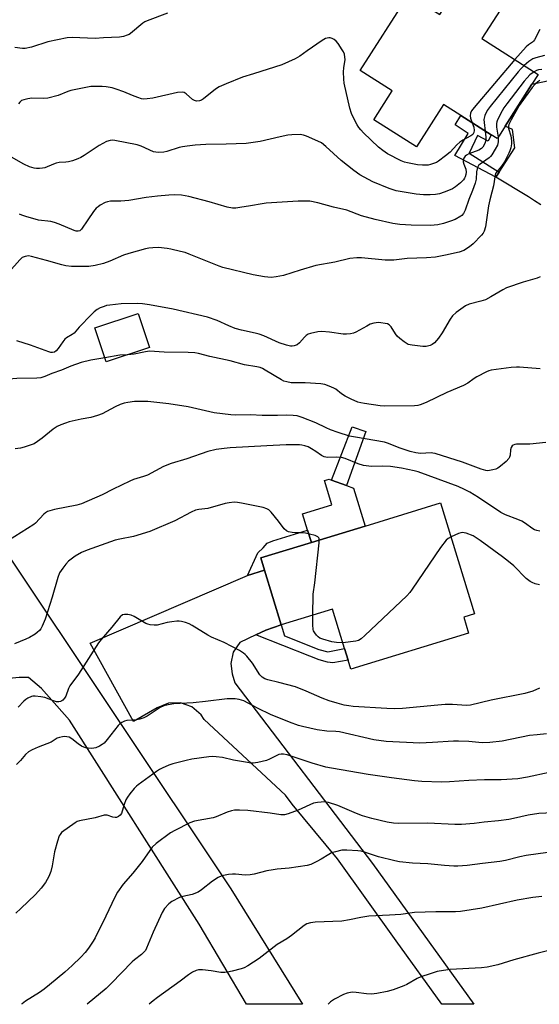
# Model space of a CAD drawing. Units: inches. Extents: x 1315764 to 1321764, y 537447 to 541447.
# Drawn here: x 1316160 to 1316344, y 537447 to 537796 of the extents above; entities that cross this region are included whole.
import ezdxf

# ---------------------------------------------------------------- set-up
doc = ezdxf.new("R2010")
doc.units = ezdxf.units.IN
doc.header["$MEASUREMENT"] = 0
for name, color, linetype in [('BLDG-Footprint', 5, 'Continuous'), ('CULTRL-Pad', 6, 'Continuous'), ('TRANS-Non Street Sidewalk', 7, 'Continuous'), ('TRANS-Road', 130, 'Continuous'), ('Undefined', 1, 'Continuous')]:
    doc.layers.add(name, color=color, linetype=linetype)

msp = doc.modelspace()

# ---------------------------------------------------------------- linework, layer by layer
at = {"layer": 'BLDG-Footprint'}
for points, elevation in [([(1316333.05, 537803.26), (1316324.03, 537789.1), (1316343.92, 537776.43), (1316341.72, 537772.97), (1316332.2, 537758.04), (1316330.09, 537754.72), (1316329.42, 537753.67), (1316327.34, 537754.99), (1316316.58, 537761.84), (1316310.42, 537765.77), (1316300.84, 537750.73), (1316285.77, 537760.33), (1316292.28, 537770.55), (1316280.95, 537777.76), (1316298.05, 537804.61), (1316309.1, 537797.57), (1316318.59, 537812.47)], 522.16), ([(1316206.3, 537679.73), (1316191.02, 537674.64), (1316187, 537686.69), (1316202.28, 537691.79)], 512.72), ([(1316309.39, 537624.72), (1316321.4, 537585.49), (1316317.56, 537584.32), (1316319.31, 537578.59), (1316277.63, 537565.84), (1316276.65, 537569.03), (1316275.37, 537573.2), (1316271.11, 537587.14), (1316252.99, 537581.59), (1316247.08, 537600.9), (1316245.75, 537605.24), (1316263.64, 537610.71), (1316282.65, 537616.53)], 506.48)]:
    msp.add_lwpolyline(points, close=True, dxfattribs=dict(at, elevation=elevation))
at = {"layer": 'CULTRL-Pad'}
msp.add_lwpolyline([(1316282.65, 537616.53), (1316263.64, 537610.71), (1316262.31, 537615.03), (1316260.53, 537620.87), (1316270.93, 537624.05), (1316268.3, 537632.63), (1316269.92, 537633.12), (1316270.81, 537632.8), (1316276.03, 537630.9), (1316278.53, 537629.99)], close=True, dxfattribs=at)
at = {"layer": 'TRANS-Non Street Sidewalk'}
for points in [[(1316330.14, 537741.81), (1316328.99, 537740), (1316314.47, 537747.76), (1316319.15, 537755.53), (1316314.49, 537758.57), (1316316.58, 537761.84), (1316327.34, 537754.99), (1316326.22, 537752.73), (1316322.4, 537754.74), (1316319.53, 537748.56)], [(1316282.97, 537649.96), (1316276.03, 537630.9), (1316270.81, 537632.8), (1316278.06, 537651.61)], [(1316247.08, 537600.9), (1316241, 537599.02), (1316244.71, 537607.03), (1316246.55, 537608.84), (1316247.99, 537610.41), (1316249.98, 537611.26), (1316262.31, 537615.03), (1316263.64, 537610.71), (1316245.75, 537605.24)], [(1316244, 537578.02), (1316247.47, 537579.69), (1316252.99, 537581.59), (1316254.13, 537577.7), (1316266.23, 537572.76), (1316269.44, 537572.04), (1316275.37, 537573.2), (1316276.65, 537569.03), (1316271.29, 537568.07), (1316269.34, 537568.32), (1316266.37, 537569.15), (1316263.12, 537570.5)]]:
    msp.add_lwpolyline(points, close=True, dxfattribs=at)
at = {"layer": 'TRANS-Road'}
msp.add_lwpolyline([(1316252.99, 537581.59), (1316247.47, 537579.69), (1316244, 537578.02), (1316238.33, 537575.29), (1316235.92, 537571.82), (1316235.16, 537567.87), (1316235.64, 537564.24), (1316236.55, 537561), (1316285.29, 537497.09), (1316321.11, 537447.21), (1316309.83, 537447.21), (1316293.66, 537469.64), (1316272.91, 537498.7), (1316256.86, 537518.05), (1316254.53, 537521.3), (1316225.7, 537548.06), (1316224.58, 537549.73), (1316221.35, 537552.52), (1316217.33, 537553.96), (1316213.06, 537553.86), (1316209.04, 537552.13), (1316200.71, 537547.37), (1316185.28, 537575.03), (1316241, 537599.02), (1316247.08, 537600.9)], close=True, dxfattribs=at)
msp.add_polyline3d([(1316344.88, 537730.28, 0), (1316342.66, 537731.61, 0), (1316340.56, 537733.11, 0), (1316328.99, 537740, 0), (1316330.14, 537741.81, 0), (1316335.65, 537750.46, 0), (1316334.83, 537756.96, 0), (1316332.2, 537758.04, 0), (1316341.72, 537772.97, 0), (1316358.31, 537776.5, 0)], dxfattribs=at)
msp.add_polyline3d([(1316135.8, 537618.49, 0), (1316144.35, 537604.79, 0), (1316153.43, 537610.45, 0), (1316235.14, 537488.09, 0), (1316260.47, 537447.21, 0), (1316240.63, 537447.22, 0), (1316223.97, 537475.62, 0), (1316177.98, 537547.85, 0), (1316168.12, 537559.01, 0), (1316163.52, 537562.95, 0), (1316160.24, 537562.95, 0), (1316154.32, 537562.29, 0), (1316148.41, 537557.7, 0), (1316145.79, 537555.07, 0), (1316144.88, 537551.69, 0), (1316118.13, 537539.35, 0), (1316112.95, 537550.58, 0), (1316111.62, 537555.07, 0), (1316074.73, 537538.45, 0), (1316059.72, 537574.77, 0)], close=True, dxfattribs=at)
at = {"layer": 'Undefined'}
for points, elevation in [([(1316212.68, 537798.11), (1316205.49, 537795.41), (1316204.7, 537795.02), (1316203.99, 537794.54), (1316199.61, 537790.89), (1316199.17, 537790.59), (1316198.44, 537790.25), (1316197.13, 537789.84), (1316195.76, 537789.58), (1316190.1, 537789.38), (1316187.1, 537789.13), (1316178.92, 537789.42), (1316177.19, 537789.37), (1316170.38, 537787.97), (1316164.57, 537786.06), (1316162.32, 537785.54), (1316161.33, 537785.53), (1316158.71, 537785.92)], 524), ([(1316344.5, 537792.34), (1316342.65, 537788.64), (1316342.32, 537788.18), (1316341.93, 537787.8), (1316340.57, 537786.92), (1316339.7, 537786.15), (1316335.69, 537781.67)], 522), ([(1316320.6, 537759.28), (1316321.14, 537757.68), (1316321.3, 537756.58), (1316321.17, 537755.82), (1316320.76, 537755.19), (1316320.12, 537754.68), (1316317.32, 537753.15), (1316316.19, 537752.37), (1316315.18, 537751.48), (1316312.73, 537748.94), (1316311.16, 537747.57), (1316308.62, 537745.65), (1316307.9, 537745.24), (1316306.89, 537744.82), (1316305.84, 537744.48), (1316305.03, 537744.32), (1316302.98, 537744.28), (1316301.22, 537744.43), (1316297.69, 537745.05), (1316296.59, 537745.32), (1316295.39, 537745.76), (1316290.59, 537748.33), (1316288.94, 537749.44), (1316287.37, 537750.65), (1316282.14, 537755.73), (1316281.13, 537756.78), (1316280.46, 537757.65), (1316279.85, 537758.59), (1316279.3, 537759.64), (1316277.88, 537762.59), (1316277.2, 537764.42), (1316275.3, 537773.37), (1316275.16, 537774.77), (1316275.06, 537777.29), (1316275.17, 537778.73), (1316275.56, 537781.65), (1316275.54, 537782.5), (1316275.32, 537783.6), (1316275, 537784.38), (1316274.56, 537785.13), (1316273.11, 537787.32), (1316272.38, 537788.22), (1316271.75, 537788.72), (1316271.04, 537789.09), (1316270.29, 537789.32), (1316269.77, 537789.34), (1316268.7, 537789.08), (1316267.41, 537788.46), (1316262.14, 537784.77), (1316259.51, 537782.82), (1316257.85, 537781.89), (1316253.2, 537779.81), (1316243.21, 537776.6), (1316239.29, 537775.48), (1316233.42, 537773.11), (1316231.01, 537771.96), (1316229.73, 537771.24), (1316225.46, 537767.81), (1316224.76, 537767.35), (1316224.02, 537767.05), (1316222.97, 537766.98), (1316222.22, 537767.15), (1316221.58, 537767.55), (1316219.26, 537769.59), (1316218.55, 537769.98), (1316218.02, 537770.08), (1316216.3, 537769.96), (1316207.54, 537768.05), (1316205.5, 537767.72), (1316204.34, 537767.66), (1316203.5, 537767.77), (1316202.17, 537768.19), (1316200.31, 537768.89), (1316197.3, 537770.2), (1316194.5, 537771.22), (1316193.07, 537771.65), (1316191.04, 537772.02), (1316189.57, 537772.17), (1316187.25, 537772.18), (1316185.51, 537772.09), (1316183.17, 537771.7), (1316178.51, 537770.76), (1316177.44, 537770.39), (1316174.04, 537768.97), (1316170.36, 537767.98), (1316168.93, 537767.86), (1316164.62, 537767.99), (1316163.2, 537767.8), (1316161.82, 537767.45), (1316161.06, 537767.14), (1316160.47, 537766.64), (1316160, 537766)], 522), ([(1316335.69, 537781.67), (1316321.24, 537764.64), (1316320.34, 537763.48), (1316319.97, 537762.75), (1316319.84, 537761.79), (1316319.99, 537760.97), (1316320.6, 537759.28)], 522), ([(1316346.12, 537783.05), (1316343.13, 537782.31), (1316342.08, 537781.91), (1316340.67, 537780.94), (1316339.01, 537779.56)], 520), ([(1316339.01, 537779.56), (1316337.87, 537778.45), (1316336.91, 537777.34), (1316326.94, 537765.09), (1316325.9, 537763.65), (1316325.09, 537761.83), (1316324.74, 537760.48), (1316324.77, 537759.39), (1316325.19, 537756.36)], 520), ([(1316342.46, 537777.36), (1316341.04, 537776.24), (1316339.98, 537775.17), (1316339.03, 537774.06), (1316332.8, 537765.97), (1316331.77, 537764.55), (1316331.17, 537763.54), (1316329.57, 537760.38), (1316329.27, 537759.57), (1316329.16, 537759.05), (1316329.18, 537757.77), (1316329.76, 537754.21)], 518), ([(1316345.27, 537778.11), (1316344.09, 537778), (1316343.3, 537777.77), (1316342.46, 537777.36)], 518), ([(1316344.48, 537774.21), (1316343.83, 537773.79), (1316342.82, 537772.91), (1316341.81, 537771.78), (1316337.23, 537765.37), (1316334.34, 537760.29), (1316333.58, 537758.73), (1316333.42, 537758.06), (1316333.46, 537757.31), (1316334.25, 537754.62), (1316334.53, 537752.94), (1316334.47, 537751.84), (1316334.21, 537750.46), (1316333.9, 537749.39), (1316333.58, 537748.58), (1316332.03, 537745.5), (1316330.96, 537743.89), (1316329.16, 537741.83), (1316328.87, 537741.36), (1316328.67, 537740.86), (1316328.09, 537736.93), (1316327.57, 537734.7), (1316326.81, 537731.97), (1316326.38, 537729.94), (1316325.23, 537722.44), (1316324.83, 537720.87), (1316324.45, 537720.18), (1316323.92, 537719.53), (1316320.91, 537716.45), (1316319.57, 537715.36), (1316317.61, 537714.11), (1316315.97, 537713.53), (1316311.17, 537712.4), (1316307.54, 537711.75), (1316304.36, 537711.46), (1316297.57, 537711.2), (1316292.85, 537710.69), (1316291.28, 537710.6), (1316289.72, 537710.68), (1316281.42, 537711.51), (1316279.74, 537711.47), (1316277.21, 537711.22), (1316271.98, 537710), (1316265.24, 537708.76), (1316259.68, 537707.1), (1316253.81, 537705.21), (1316251.16, 537704.7), (1316249.38, 537704.56), (1316247.02, 537704.7), (1316243.02, 537705.43), (1316232.34, 537708.02), (1316230.98, 537708.49), (1316220.38, 537712.81), (1316219, 537713.31), (1316217.32, 537713.76), (1316213.94, 537714.56), (1316212.53, 537714.8), (1316209.46, 537715.08), (1316207.49, 537715.03), (1316206.09, 537714.9), (1316204.97, 537714.7), (1316199.04, 537713.06), (1316197.09, 537712.43), (1316192.28, 537710.28), (1316190.1, 537709.47), (1316187.12, 537708.71), (1316184.85, 537708.39), (1316183.09, 537708.36), (1316178.66, 537708.46), (1316176.72, 537708.64), (1316175.34, 537708.96), (1316169.91, 537710.57), (1316164.59, 537712), (1316163.47, 537712.16), (1316162.34, 537711.99), (1316161.29, 537711.56), (1316160.42, 537710.82), (1316156.53, 537706.36)], 516), ([(1316325.19, 537756.36), (1316325.45, 537754.2), (1316325.43, 537753.05), (1316325.08, 537751.95), (1316324.37, 537750.7), (1316323.83, 537750.17), (1316322.96, 537749.65), (1316319.38, 537748.26), (1316318.62, 537747.87), (1316318.09, 537747.45), (1316317.63, 537746.75), (1316317.39, 537745.96), (1316317.39, 537745.43), (1316317.6, 537744.67), (1316318.28, 537742.87), (1316318.44, 537741.78), (1316318.34, 537740.93), (1316318.11, 537740.11), (1316317.89, 537739.64), (1316317.45, 537739.04), (1316316.42, 537738.08), (1316314.64, 537736.67), (1316313.55, 537735.93), (1316312.8, 537735.55), (1316310.62, 537734.71), (1316308.95, 537734.18), (1316307.58, 537733.94), (1316305.64, 537733.74), (1316303.36, 537733.78), (1316300.78, 537733.99), (1316293.61, 537735.23), (1316291.2, 537735.97), (1316285.38, 537738.34), (1316283.84, 537739.16), (1316280.84, 537740.91), (1316278.73, 537742.42), (1316274.17, 537745.98), (1316268.78, 537750.91), (1316267.22, 537752.17), (1316265.94, 537752.83), (1316261.9, 537754.55), (1316260.81, 537754.93), (1316259.67, 537755.08), (1316256.71, 537755.02), (1316255.25, 537754.86), (1316252.64, 537754.33), (1316245.56, 537752.64), (1316240.52, 537751.91), (1316233.5, 537751.66), (1316226.22, 537751.59), (1316222.51, 537751.37), (1316219.66, 537751.05), (1316217.96, 537750.81), (1316216.84, 537750.56), (1316212.52, 537749.12), (1316211.39, 537748.93), (1316209.68, 537748.78), (1316208.56, 537748.83), (1316207.74, 537749.05), (1316203.39, 537750.99), (1316202, 537751.45), (1316194.09, 537752.96), (1316193.12, 537753.08), (1316192.44, 537753.05), (1316191.15, 537752.61), (1316188.55, 537751.26), (1316183.23, 537747.7), (1316181.97, 537746.96), (1316180.96, 537746.5), (1316179.02, 537745.84), (1316177.62, 537745.45), (1316176.75, 537745.32), (1316174.4, 537745.17), (1316173.34, 537745), (1316172.34, 537744.67), (1316169.3, 537743.39), (1316168.5, 537743.19), (1316167.4, 537743.09), (1316166.28, 537743.1), (1316165.46, 537743.2), (1316163.9, 537743.73), (1316161.9, 537744.69), (1316155.79, 537748.03)], 520), ([(1316329.76, 537754.21), (1316329.73, 537752.56), (1316329.48, 537751.41), (1316328.73, 537749.89), (1316327.55, 537747.95), (1316327.03, 537747.3), (1316326.61, 537746.92), (1316323.37, 537744.65), (1316322.85, 537744.13), (1316322.46, 537743.46), (1316322.05, 537741.87), (1316321.96, 537739.3), (1316321.65, 537737.93), (1316320.69, 537735.28), (1316319.39, 537732.17), (1316318.1, 537728.36), (1316317.48, 537727.13), (1316316.96, 537726.52), (1316316.53, 537726.17), (1316314.58, 537725.03), (1316312.93, 537724.41), (1316310.41, 537723.58), (1316308.42, 537723.19), (1316305.84, 537722.96), (1316298.98, 537723.04), (1316294.92, 537723.27), (1316292.44, 537723.64), (1316286.25, 537725.06), (1316281.37, 537726.35), (1316276.15, 537728.34), (1316271.42, 537729.4), (1316265.88, 537730.91), (1316263.06, 537731.49), (1316261.59, 537731.56), (1316258.94, 537731.53), (1316247.61, 537730.81), (1316246.17, 537730.62), (1316242.12, 537729.88), (1316238.31, 537729.28), (1316236.84, 537729.08), (1316235.7, 537729.05), (1316233.85, 537729.4), (1316227.45, 537731.3), (1316220.26, 537733.2), (1316217.64, 537733.66), (1316215.26, 537733.76), (1316213.18, 537733.7), (1316209.13, 537733.35), (1316205.13, 537732.79), (1316199.03, 537731.78), (1316196.14, 537731.54), (1316192.48, 537731.48), (1316191.41, 537731.33), (1316190.62, 537731.09), (1316188.83, 537730.09), (1316188.11, 537729.59), (1316187.46, 537729.01), (1316186.54, 537727.87), (1316184.48, 537724.98), (1316182.23, 537721.57), (1316181.66, 537721.08), (1316181.03, 537720.89), (1316180.36, 537720.95), (1316179.67, 537721.17), (1316174.35, 537723.44), (1316172.72, 537724.04), (1316171.45, 537724.3), (1316167.08, 537724.85), (1316162.51, 537726.08), (1316161.13, 537726.57), (1316160.34, 537726.94)], 518), ([(1316344.62, 537704.72), (1316343.6, 537704.24), (1316338.57, 537702.83), (1316332.7, 537700.83), (1316331.41, 537700.16), (1316327.22, 537697.62), (1316325.27, 537696.63), (1316323.63, 537696.13), (1316319.48, 537695.1), (1316318.21, 537694.49), (1316314.89, 537692.1), (1316313.59, 537690.96), (1316312.76, 537689.78), (1316309.99, 537684.94), (1316308.61, 537682.98), (1316307.25, 537681.39), (1316306.44, 537680.81), (1316305.72, 537680.48), (1316304.32, 537680.14), (1316303.16, 537680.08), (1316299.34, 537680.51), (1316297.94, 537680.85), (1316296.5, 537681.74), (1316294.91, 537682.97), (1316294.06, 537683.73), (1316293.37, 537684.62), (1316291.88, 537687.02), (1316291.21, 537687.74), (1316290.56, 537688.06), (1316289.73, 537688.27), (1316288.28, 537688.49), (1316287.41, 537688.53), (1316285.79, 537688.33), (1316284.49, 537687.94), (1316283.22, 537687.32), (1316279.33, 537685.17), (1316278.52, 537684.82), (1316277.44, 537684.58), (1316276.05, 537684.42), (1316274.94, 537684.41), (1316270.05, 537685.14), (1316267.38, 537685.41), (1316265.93, 537685.26), (1316263.34, 537684.69), (1316262.51, 537684.43), (1316261.79, 537684.02), (1316261.18, 537683.43), (1316259.49, 537681.42), (1316258.59, 537680.67), (1316257.6, 537680.33), (1316256.8, 537680.23), (1316256.24, 537680.26), (1316254.81, 537680.6), (1316252.26, 537681.42), (1316246.81, 537683.83), (1316245.17, 537684.43), (1316243.78, 537684.81), (1316238.95, 537685.9), (1316236.69, 537686.51), (1316234.41, 537687.44), (1316230.32, 537689.35), (1316226.87, 537690.48), (1316214.73, 537693.34), (1316206.34, 537694.87), (1316203.82, 537695.2), (1316202.08, 537695.31), (1316196.35, 537695.25), (1316192.25, 537694.77), (1316191.09, 537694.55), (1316190.25, 537694.29), (1316188.9, 537693.75), (1316187.86, 537693.23), (1316186.76, 537692.41), (1316185.75, 537691.47), (1316181.43, 537686.9), (1316179.65, 537684.83), (1316178.99, 537684.32), (1316176.99, 537683.16), (1316176.34, 537682.63), (1316175.62, 537681.77), (1316173.99, 537679.43), (1316173.29, 537678.59), (1316172.68, 537678.13), (1316172.01, 537677.92), (1316171.36, 537677.94), (1316170.64, 537678.14), (1316164.21, 537680.59), (1316159.39, 537682.13)], 514), ([(1316190.53, 537676.13), (1316185.58, 537675.3), (1316182.15, 537674.44), (1316178.51, 537673.11), (1316175.21, 537671.68), (1316171.73, 537670.56), (1316169.25, 537669.41), (1316167.91, 537669.01), (1316166.49, 537668.87), (1316159.42, 537668.77), (1316149.12, 537667.89), (1316146.73, 537667.78)], 512), ([(1316198.61, 537677.17), (1316195.87, 537676.97), (1316190.53, 537676.13)], 512), ([(1316344.65, 537672.18), (1316337.38, 537672.79), (1316336.22, 537672.82), (1316334.43, 537672.66), (1316327.31, 537671.69), (1316326.46, 537671.44), (1316325.66, 537671.1), (1316322.26, 537669.33), (1316321.25, 537668.72), (1316319.04, 537667.13), (1316317.5, 537666.23), (1316311.56, 537663.86), (1316304.23, 537660.31), (1316302.11, 537659.41), (1316301.3, 537659.17), (1316300.16, 537659.03), (1316289.67, 537658.99), (1316288.02, 537659.11), (1316282.5, 537659.85), (1316281.13, 537660.09), (1316280.13, 537660.38), (1316277.74, 537661.42), (1316275.66, 537662.45), (1316274.3, 537663.37), (1316272.27, 537664.94), (1316271.54, 537665.37), (1316269.97, 537666.06), (1316268.36, 537666.63), (1316266.94, 537666.86), (1316261.4, 537667.18), (1316259.36, 537667.27), (1316256.46, 537667.27), (1316255, 537667.52), (1316253.88, 537667.86), (1316253.08, 537668.23), (1316247.33, 537671.72), (1316246.28, 537672.28), (1316245.47, 537672.61), (1316244.35, 537672.88), (1316240.01, 537673.64), (1316234.89, 537675.01), (1316227.68, 537676.57), (1316223.66, 537677.58), (1316222.35, 537677.79), (1316220.02, 537677.94), (1316211.57, 537678.1), (1316206.36, 537678.39), (1316204.96, 537678.21), (1316200.89, 537677.36), (1316198.61, 537677.17)], 512), ([(1316346.63, 537646.14), (1316341.04, 537645.52), (1316336.27, 537645.5), (1316335.73, 537645.41), (1316335.06, 537645.16), (1316334.69, 537644.9), (1316334.34, 537644.34), (1316334.18, 537643.53), (1316334.02, 537641.56), (1316333.83, 537640.86), (1316333.59, 537640.41), (1316332.62, 537639.39), (1316330.61, 537637.7), (1316329.68, 537637.03), (1316328.91, 537636.68), (1316327.83, 537636.37), (1316326.73, 537636.16), (1316325.9, 537636.12), (1316325.35, 537636.2), (1316323.7, 537636.71), (1316317.15, 537639.11), (1316307.52, 537642.21), (1316306.7, 537642.38), (1316306.06, 537642.43), (1316302.27, 537642.19), (1316300.64, 537642.43), (1316298.59, 537642.95), (1316295.09, 537644.05), (1316290.6, 537645.9), (1316289.53, 537646.26), (1316279.32, 537647.95), (1316277.13, 537648.39), (1316273.13, 537649.64), (1316270.44, 537650.62), (1316268.88, 537651.26), (1316265.25, 537653.06), (1316260.33, 537655), (1316258.66, 537655.5), (1316257.21, 537655.67), (1316254.87, 537655.8), (1316251.6, 537655.65), (1316248.64, 537655.65), (1316246.27, 537655.69), (1316242.09, 537655.9), (1316236.88, 537655.82), (1316235.11, 537655.91), (1316229.21, 537656.56), (1316219.98, 537658.75), (1316213.23, 537659.79), (1316205.72, 537660.64), (1316201.02, 537660.57), (1316198.71, 537660.32), (1316197.31, 537660.01), (1316195.98, 537659.57), (1316194.17, 537658.75), (1316189.53, 537656.27), (1316187.94, 537655.64), (1316185.52, 537654.99), (1316182.19, 537654.36), (1316177.9, 537653.37), (1316176.56, 537652.96), (1316174.97, 537652.35), (1316173.7, 537651.73), (1316172.28, 537650.81), (1316168.39, 537647.64), (1316166.72, 537646.43), (1316165.47, 537645.67), (1316164.42, 537645.24), (1316161.97, 537644.45), (1316160.65, 537644.11), (1316158.76, 537643.83)], 510), ([(1316344.56, 537614.71), (1316343.44, 537614.95), (1316342.64, 537615.22), (1316341.68, 537615.78), (1316339.42, 537617.46), (1316338.12, 537618.28), (1316336.79, 537618.86), (1316332.39, 537620.49), (1316330.72, 537621.28), (1316322.8, 537626.59), (1316319.75, 537628.48), (1316317.86, 537629.52), (1316315.61, 537630.47), (1316301.43, 537635.66), (1316300.08, 537636.03), (1316295.56, 537636.96), (1316291.66, 537637.63), (1316288.71, 537637.73), (1316284.9, 537637.64), (1316282.12, 537637.99), (1316280.17, 537638.57), (1316275.58, 537640.4), (1316274.29, 537640.8), (1316272.68, 537640.92), (1316269.3, 537640.82), (1316268.22, 537641.01), (1316267.24, 537641.48), (1316265.19, 537642.97), (1316263.72, 537643.89), (1316262.46, 537644.57), (1316261.38, 537644.95), (1316260.26, 537645.2), (1316259.39, 537645.29), (1316254.73, 537645.3), (1316247.87, 537644.97), (1316234.85, 537644.16), (1316232.79, 537644), (1316229.97, 537643.67), (1316226.97, 537642.89), (1316219.55, 537640.27), (1316214, 537638.62), (1316211.33, 537637.59), (1316205.67, 537634.54), (1316204.23, 537634.01), (1316200.7, 537632.97), (1316199.35, 537632.41), (1316193.49, 537629.61), (1316189.54, 537627.56), (1316182.26, 537624.38), (1316180.55, 537623.91), (1316172.7, 537622.36), (1316171.03, 537621.95), (1316170.24, 537621.67), (1316169.53, 537621.24), (1316168.88, 537620.68), (1316165.94, 537617.55), (1316165.34, 537617.03), (1316156.41, 537611.36)], 508), ([(1316266.44, 537611.57), (1316266.35, 537612.17), (1316266.25, 537612.38), (1316265.91, 537612.69), (1316264.95, 537613.12), (1316263.01, 537613.7), (1316261.61, 537614.06), (1316260.76, 537614.17), (1316257.99, 537614.11), (1316256.88, 537614.19), (1316255.51, 537614.46), (1316254.78, 537614.78), (1316253.96, 537615.57), (1316252.02, 537618.24), (1316249.41, 537621.4), (1316248.61, 537622.22), (1316247.91, 537622.67), (1316246.52, 537623.09), (1316238.91, 537624.63), (1316237.45, 537624.88), (1316236.29, 537624.93), (1316234.56, 537624.74), (1316233.14, 537624.47), (1316226.98, 537622.72), (1316223.8, 537622.34), (1316222.66, 537622.11), (1316221.06, 537621.41), (1316215.26, 537618.34), (1316206.47, 537614.62), (1316200.7, 537612.81), (1316195.78, 537611.89), (1316194.16, 537611.49), (1316184.28, 537608.03), (1316182.2, 537607.14), (1316179.97, 537605.9), (1316177.69, 537604.07), (1316176.71, 537603), (1316175.63, 537601.62), (1316174.49, 537599.94), (1316173.88, 537598.31), (1316171.86, 537591.34), (1316169.35, 537583.58), (1316168.38, 537581.06), (1316167.86, 537580.19), (1316167.36, 537579.57), (1316166.52, 537578.79), (1316165.82, 537578.28), (1316163.86, 537577.09), (1316162.6, 537576.42), (1316158.55, 537574.81)], 506), ([(1316344.44, 537595.69), (1316342.84, 537596.12), (1316341.81, 537596.53), (1316341.07, 537596.91), (1316339.74, 537598), (1316335.27, 537602.48), (1316333.44, 537604.02), (1316331.32, 537605.68), (1316323.41, 537611.44), (1316320.88, 537613.01), (1316318.48, 537613.95), (1316317.68, 537614.16), (1316317.14, 537614.21), (1316316.6, 537614.12), (1316315.78, 537613.86), (1316313.08, 537612.67)], 506), ([(1316264.16, 537585.01), (1316264.33, 537592.4), (1316264.86, 537596.37), (1316266.39, 537610.55), (1316266.44, 537611.57)], 506), ([(1316313.08, 537612.67), (1316312.06, 537612.12), (1316311.42, 537611.58), (1316309.3, 537608.91), (1316299.37, 537594.13), (1316298.5, 537592.97), (1316297.39, 537591.78), (1316282.59, 537577.73), (1316281.23, 537576.56), (1316280.38, 537576.06), (1316279.35, 537575.72), (1316274.78, 537575.15)], 506), ([(1316344.38, 537559.11), (1316342, 537558.09), (1316339.17, 537557.28), (1316327.24, 537554.91), (1316320, 537553.1), (1316318.56, 537552.98), (1316313.58, 537553.31), (1316310.97, 537553.32), (1316308.4, 537553.14), (1316295.95, 537551.96), (1316293.01, 537551.84), (1316290.36, 537551.88), (1316278.41, 537552.66), (1316276.94, 537552.82), (1316275.25, 537553.12), (1316272.81, 537553.78), (1316269.99, 537554.69), (1316267.5, 537555.62), (1316261.75, 537558.09), (1316258.01, 537559.55), (1316252.14, 537561.12), (1316248.22, 537562.05), (1316247.17, 537562.44), (1316246.2, 537563.05), (1316245.39, 537563.82), (1316242.83, 537567.95), (1316240.84, 537570.41), (1316240.25, 537571.03), (1316239.63, 537571.54), (1316238.19, 537572.41), (1316232.77, 537575.25), (1316228.26, 537577.2), (1316226.95, 537577.84), (1316221.46, 537581.37), (1316220.42, 537581.93), (1316219.06, 537582.37), (1316217.66, 537582.69), (1316216.81, 537582.83), (1316215.96, 537582.85), (1316214.26, 537582.67), (1316212.56, 537582.4), (1316209.09, 537581.47), (1316207.98, 537581.44), (1316206.59, 537581.56), (1316205.79, 537581.74), (1316204.98, 537582.08), (1316200.89, 537584.49), (1316199.83, 537585), (1316198.7, 537585.24), (1316197.54, 537585.24), (1316196.74, 537585.04), (1316195.89, 537584.35), (1316192.98, 537580.75), (1316189.19, 537576.33), (1316188.29, 537575.19), (1316181.16, 537564.05), (1316178.13, 537559.97), (1316177.62, 537558.96), (1316176.66, 537556.25), (1316176.23, 537555.55), (1316175.7, 537554.94), (1316175.28, 537554.62), (1316174.79, 537554.42), (1316174.25, 537554.32), (1316173.45, 537554.35), (1316172.4, 537554.61), (1316169.3, 537555.82), (1316167.88, 537556.08), (1316165.88, 537556.28), (1316165.04, 537556.26), (1316164.5, 537556.15), (1316163.25, 537555.54), (1316162.55, 537555.07), (1316161.89, 537554.51), (1316159.87, 537552.39)], 504), ([(1316274.78, 537575.15), (1316272.55, 537575.26), (1316270.88, 537575.51), (1316267.64, 537576.45), (1316266.67, 537576.87), (1316266.03, 537577.31), (1316265.47, 537577.88), (1316264.81, 537578.75), (1316264.44, 537579.46), (1316264.28, 537579.94), (1316264.1, 537581.52), (1316264.16, 537585.01)], 506), ([(1316353.96, 537515.26), (1316344.14, 537514.74), (1316340.36, 537514.11), (1316335.25, 537512.98), (1316333.55, 537512.68), (1316329.87, 537512.22), (1316324.84, 537511.72), (1316321.33, 537511.25), (1316316.75, 537510.92), (1316314.43, 537510.9), (1316304.89, 537511.36), (1316294.47, 537511.2), (1316292.74, 537511.34), (1316290.45, 537511.66), (1316285.08, 537512.95), (1316281.78, 537513.96), (1316279.61, 537514.76), (1316273.05, 537517.58), (1316269.75, 537518.67), (1316268.35, 537518.88), (1316265.77, 537518.71), (1316264.37, 537518.42), (1316258.95, 537515.93), (1316255.45, 537514.69), (1316254.09, 537514.34), (1316252.78, 537514.34), (1316249.08, 537514.91), (1316241.17, 537515.78), (1316238.23, 537515.92), (1316236.44, 537515.91), (1316235.36, 537515.72), (1316233.8, 537515.26), (1316229.89, 537513.63), (1316228.82, 537513.27), (1316222.27, 537511.99), (1316220.61, 537511.43), (1316215.26, 537508.78), (1316213.71, 537507.9), (1316208.69, 537504.15), (1316207.27, 537502.87), (1316203.71, 537497.82), (1316200.47, 537493.68), (1316197.02, 537489.77), (1316195.04, 537486.88), (1316194.03, 537485.09), (1316190.89, 537478.46), (1316187.09, 537470.79), (1316186.36, 537469.51), (1316184.75, 537467.07), (1316183.57, 537465.55), (1316182.08, 537463.94), (1316178.94, 537460.9), (1316176.35, 537458.58), (1316170.98, 537454.1), (1316169.06, 537452.61), (1316167.37, 537451.42), (1316162.4, 537448.27), (1316161.2, 537447.43), (1316161, 537447.23)], 498), ([(1316347.38, 537500.96), (1316339.65, 537499.87), (1316337.39, 537499.43), (1316332.32, 537498.15), (1316330.31, 537497.77), (1316324.18, 537497.09), (1316318.76, 537496.37), (1316315.51, 537496.13), (1316314.02, 537496.14), (1316310.76, 537496.35), (1316304.91, 537496.89), (1316299.48, 537497.18), (1316294.88, 537497.62), (1316293.15, 537497.97), (1316287.4, 537499.41), (1316282.86, 537500.92), (1316281.23, 537501.37), (1316280.05, 537501.52), (1316276.19, 537501.77), (1316274.43, 537501.74), (1316272.16, 537501.24), (1316270.78, 537500.79), (1316269.77, 537500.27), (1316267.08, 537498.62), (1316265.56, 537497.78), (1316263.48, 537496.76), (1316262.11, 537496.31), (1316255.75, 537495.36), (1316251.5, 537495.05), (1316250.09, 537494.86), (1316247.85, 537494.45), (1316243.41, 537493.31), (1316242.02, 537493.04), (1316240.16, 537492.95), (1316236.73, 537493.3), (1316235.68, 537493.34), (1316234.27, 537493.18), (1316231.99, 537492.66), (1316230.64, 537492.08), (1316228.62, 537490.8), (1316224.74, 537487.68), (1316223.54, 537486.89), (1316221.47, 537486.1), (1316218.11, 537485.32), (1316217.01, 537484.99), (1316214.23, 537483.62), (1316213.13, 537482.8), (1316211.68, 537481.13), (1316210.78, 537479.69), (1316207.58, 537472.8), (1316205.27, 537467.04), (1316204.87, 537466.27), (1316204.34, 537465.61), (1316203.5, 537464.85), (1316201, 537462.96), (1316200.15, 537462.22), (1316192.77, 537454.57), (1316190.97, 537452.82), (1316184.24, 537447.22)], 496)]:
    msp.add_lwpolyline(points, dxfattribs=dict(at, elevation=elevation))
for points in [[(1316346.92, 537542.95, 502), (1316343.55, 537542.66, 502), (1316340.91, 537542.34, 502), (1316331.14, 537540.32, 502), (1316326.87, 537539.86, 502), (1316324.09, 537539.83, 502), (1316319.39, 537540.25, 502), (1316315.67, 537540.4, 502), (1316313.91, 537540.35, 502), (1316306.5, 537539.84, 502), (1316302.04, 537539.7, 502), (1316290.12, 537540.19, 502), (1316285.7, 537540.83, 502), (1316273.57, 537543.66, 502), (1316272.31, 537543.8, 502), (1316269.13, 537543.95, 502), (1316265.66, 537544.32, 502), (1316260.5, 537545.52, 502), (1316259.12, 537545.92, 502), (1316255.95, 537547.04, 502), (1316249.22, 537549.79, 502), (1316244.86, 537551.89, 502), (1316241.31, 537553.83, 502), (1316239.72, 537554.59, 502), (1316238.05, 537555.07, 502), (1316236.62, 537555.33, 502), (1316235.25, 537555.38, 502), (1316233.88, 537555.32, 502), (1316226.15, 537554.36, 502), (1316221.79, 537553.99, 502), (1316214.96, 537553.61, 502), (1316213, 537553.26, 502), (1316211.37, 537552.83, 502), (1316210.15, 537552.23, 502), (1316205.56, 537549.22, 502), (1316204.29, 537548.58, 502), (1316202.92, 537548.12, 502), (1316201.81, 537547.86, 502), (1316198.25, 537547.65, 502), (1316197.47, 537547.42, 502), (1316196.5, 537546.97, 502), (1316195.84, 537546.51, 502), (1316195.28, 537545.93, 502), (1316191.39, 537540.99, 502), (1316190.25, 537539.7, 502), (1316189.59, 537539.19, 502), (1316188.62, 537538.64, 502), (1316187.36, 537538.06, 502), (1316186.57, 537537.83, 502), (1316185.76, 537537.77, 502), (1316184.66, 537537.84, 502), (1316183.85, 537537.97, 502), (1316183.06, 537538.22, 502), (1316182.31, 537538.62, 502), (1316181.12, 537539.41, 502), (1316178.83, 537541.24, 502), (1316177.87, 537541.74, 502), (1316177.11, 537541.93, 502), (1316176.34, 537542, 502), (1316175.51, 537541.93, 502), (1316174.42, 537541.68, 502), (1316173.67, 537541.37, 502), (1316171.48, 537540.06, 502), (1316166.92, 537538.27, 502), (1316164.8, 537537.33, 502), (1316163.55, 537536.64, 502), (1316162.4, 537535.6, 502), (1316160.69, 537533.54, 502), (1316159.29, 537532.06, 502)], [(1316347.8, 537529.22, 500), (1316340.11, 537527.58, 500), (1316336.79, 537527.02, 500), (1316330.79, 537526.7, 500), (1316324.94, 537526.66, 500), (1316319.42, 537526.47, 500), (1316312.58, 537525.97, 500), (1316309.76, 537525.84, 500), (1316302.77, 537526.04, 500), (1316300.14, 537526.29, 500), (1316291.99, 537527.36, 500), (1316283.69, 537528.59, 500), (1316270.74, 537530.8, 500), (1316268.76, 537531.22, 500), (1316263.89, 537532.58, 500), (1316255.12, 537535.48, 500), (1316253.79, 537535.8, 500), (1316252.96, 537535.81, 500), (1316252.16, 537535.61, 500), (1316248.81, 537533.96, 500), (1316247.74, 537533.56, 500), (1316244.67, 537532.85, 500), (1316242.99, 537532.58, 500), (1316242.14, 537532.6, 500), (1316240.99, 537532.76, 500), (1316236.1, 537533.69, 500), (1316232.2, 537534.58, 500), (1316229.96, 537534.86, 500), (1316228.5, 537534.91, 500), (1316227.34, 537534.85, 500), (1316221.29, 537533.94, 500), (1316219.31, 537533.53, 500), (1316214.58, 537532.34, 500), (1316213.23, 537531.86, 500), (1316210.86, 537530.82, 500), (1316209.84, 537530.3, 500), (1316208.84, 537529.66, 500), (1316202.36, 537524.96, 500), (1316201.68, 537524.4, 500), (1316200.87, 537523.56, 500), (1316199.37, 537521.77, 500), (1316198.52, 537520.59, 500), (1316198.01, 537519.56, 500), (1316197.37, 537517.93, 500), (1316196.38, 537514.75, 500), (1316195.97, 537514.13, 500), (1316195.35, 537513.66, 500), (1316194.63, 537513.37, 500), (1316194.12, 537513.33, 500), (1316193.3, 537513.5, 500), (1316191.36, 537514.12, 500), (1316190.8, 537514.22, 500), (1316190.27, 537514.2, 500), (1316187.13, 537513.22, 500), (1316181.56, 537512.21, 500), (1316180.74, 537511.92, 500), (1316179.99, 537511.48, 500), (1316175.22, 537508, 500), (1316174.65, 537507.38, 500), (1316174.38, 537506.91, 500), (1316173.77, 537505.02, 500), (1316172.75, 537501.13, 500), (1316171.93, 537496.24, 500), (1316171.41, 537494.27, 500), (1316170.73, 537492.43, 500), (1316169.57, 537490.36, 500), (1316168.02, 537488.37, 500), (1316165.97, 537486.08, 500), (1316160.77, 537481.09, 500), (1316159.06, 537479.53, 500)], [(1316345.19, 537485.36, 494), (1316342.06, 537485.02, 494), (1316336.49, 537484.02, 494), (1316323.96, 537481.28, 494), (1316316.45, 537480.09, 494), (1316314.71, 537480, 494), (1316307.7, 537479.95, 494), (1316300.11, 537479.67, 494), (1316295.36, 537479.06, 494), (1316291.28, 537478.71, 494), (1316283.97, 537478.41, 494), (1316281.18, 537477.98, 494), (1316277.15, 537477.12, 494), (1316274.42, 537476.69, 494), (1316265.01, 537476.25, 494), (1316263.29, 537476.06, 494), (1316262.03, 537475.64, 494), (1316261.08, 537475.09, 494), (1316256.6, 537471.53, 494), (1316254.97, 537470.43, 494), (1316251.54, 537468.35, 494), (1316245.12, 537463.46, 494), (1316241.18, 537460.83, 494), (1316239.9, 537460.11, 494), (1316238.79, 537459.73, 494), (1316235.63, 537458.94, 494), (1316233.9, 537458.55, 494), (1316233.03, 537458.44, 494), (1316231.6, 537458.5, 494), (1316228.2, 537459.07, 494), (1316225.05, 537459.39, 494), (1316223.64, 537459.4, 494), (1316222.84, 537459.18, 494), (1316221.57, 537458.53, 494), (1316220.1, 537457.6, 494), (1316217.16, 537455.37, 494), (1316209.15, 537449.65, 494), (1316207.58, 537448.42, 494), (1316206.19, 537447.22, 494)], [(1316347.28, 537466.09, 492), (1316343.99, 537465.37, 492), (1316335.35, 537462.94, 492), (1316329.67, 537461.2, 492), (1316325.91, 537460.34, 492), (1316323.84, 537460.11, 492), (1316312.77, 537459.5, 492), (1316310.46, 537459.19, 492), (1316308.17, 537458.78, 492), (1316305.67, 537458.04, 492), (1316302.38, 537456.95, 492), (1316301.09, 537456.33, 492), (1316297.4, 537454.23, 492), (1316296.39, 537453.73, 492), (1316292.6, 537452.33, 492), (1316290.48, 537451.73, 492), (1316286.85, 537451.04, 492), (1316284.88, 537450.85, 492), (1316283.21, 537450.88, 492), (1316279.45, 537451.41, 492), (1316278.06, 537451.47, 492), (1316276.33, 537451.19, 492), (1316274.96, 537450.73, 492), (1316271.84, 537449.02, 492), (1316270.46, 537448.07, 492), (1316269.56, 537447.22, 492)]]:
    msp.add_polyline3d(points, dxfattribs=at)

doc.saveas('drawing.dxf')
